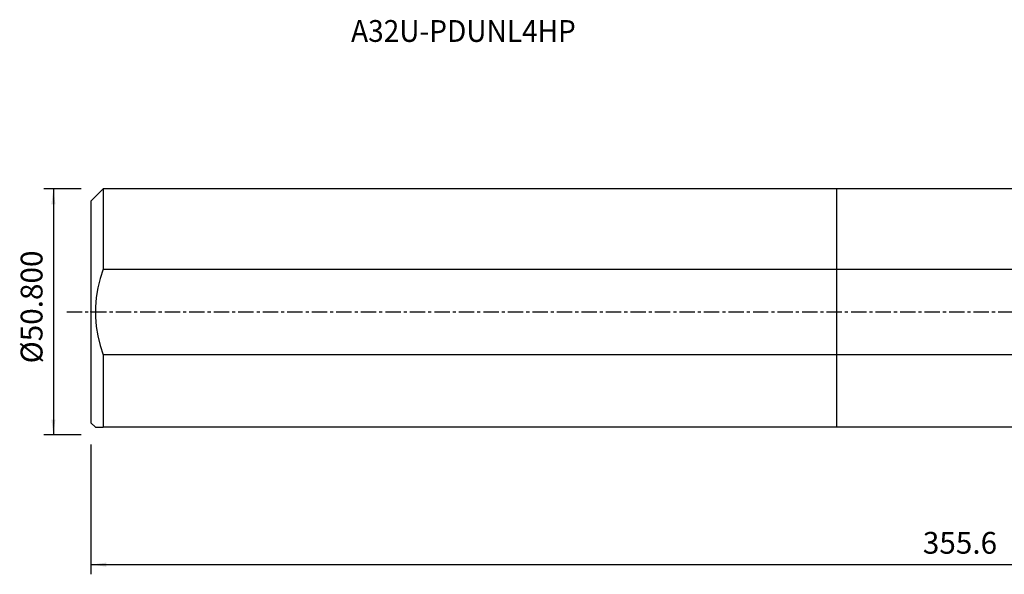
# Model space of a CAD drawing. Extents: x -169 to 238, y -54 to 60.
# Drawn here: x -169 to 35, y -54 to 60 of the extents above; entities that cross this region are included whole.
import ezdxf
from ezdxf.enums import TextEntityAlignment as Align

# ---------------------------------------------------------------- set-up
doc = ezdxf.new("R2010")
doc.units = 0
doc.header["$MEASUREMENT"] = 0
doc.linetypes.add('CENTER', pattern=[5.059896, 3.162435, -0.632487, 0.632487, -0.632487])
doc.layers.get('0').update_dxf_attribs({"linetype": 'CONTINUOUS'})
for name, color, linetype in [('1', 4, 'CONTINUOUS'), ('SK1', 4, 'CONTINUOUS'), ('SK2', 7, 'CONTINUOUS'), ('SK4', 2, 'CENTER'), ('SK6', 5, 'CONTINUOUS')]:
    doc.layers.add(name, color=color, linetype=linetype)
doc.styles.add('SANDVIK_STYLE', font='simplex.shx', dxfattribs={"height": 3})
doc.styles.get("Standard").update_dxf_attribs({"font": 'simplex.shx'})
doc.dimstyles.new('SANDVIK_DIM', dxfattribs={"dimscale": 0, "dimtxt": 4.5, "dimasz": 4.57, "dimexe": 5, "dimexo": 0, "dimgap": 2.3, "dimtad": 1, "dimdsep": 46, "dimtxsty": 'SANDVIK_STYLE', "dimcen": 0.09, "dimclrd": 256, "dimclre": 256, "dimclrt": 256, "dimadec": 0, "dimazin": 0, "dimtfac": 1, "dimtofl": 0, "dimtmove": 2, "dimatfit": 3, "dimfxl": 1, "dimtolj": 1, "dimtzin": 0, "dimarcsym": 0})

# ---------------------------------------------------------------- blocks, each defined once
blk = doc.blocks.new('*D1')
for p, q in [((-156, 25.3875), (-163.75, 25.3875)), ((-161.75, 25.3875), (-161.75, -25.3875)), ((-156, -25.3875), (-163.75, -25.3875))]:
    blk.add_line(p, q)
for points in [[(-161.75, 25.3875), (-161.332003, 22.2125), (-162.167997, 22.2125)], [(-161.75, -25.3875), (-162.167997, -22.2125), (-161.332003, -22.2125)]]:
    blk.add_solid(points)
blk.add_text('%%c50.800', height=4.5, rotation=90).set_placement((-164, -10.622368))
blk = doc.blocks.new('*D2')
for p, q in [((-154, -27.3875), (-154, -54.175)), ((203.1, -36.925), (203.1, -54.175)), ((-154, -52.175), (203.1, -52.175))]:
    blk.add_line(p, q)
for points in [[(-154, -52.175), (-150.825, -51.757003), (-150.825, -52.592997)], [(203.1, -52.175), (199.925, -52.592997), (199.925, -51.757003)]]:
    blk.add_solid(points)
blk.add_text('355.6', height=4.5).set_placement((17.734868, -49.925))

msp = doc.modelspace()

# ---------------------------------------------------------------- linework, layer by layer
at = {"layer": '1'}
for p, q in [((158.262246, 25.3875), (0, 25.3875)), ((0, 8.836581), (0, 25.3875)), ((0, 8.836581), (158.262246, 8.836581)), ((0, -8.836581), (0, 8.836581)), ((158.262246, -8.836581), (0, -8.836581)), ((0, -23.8125), (0, -8.836581)), ((158.262246, -23.8125), (0, -23.8125))]:
    msp.add_line(p, q, dxfattribs=at)
msp.add_point((-154, 0), dxfattribs=at)
at = {"layer": 'SK1'}
for p, q in [((-151.5, 25.3875), (-154, 22.8875)), ((0, 25.3875), (-151.5, 25.3875)), ((-151.5, 25.3875), (-151.5, 8.836581)), ((0, 8.836581), (0, 25.3875)), ((-154, 22.8875), (-154, -22.8875)), ((-151.5, 8.836581), (0, 8.836581)), ((0, -8.836581), (0, 8.836581)), ((0, -8.836581), (-151.5, -8.836581)), ((-151.5, -8.836581), (-151.5, -23.8125)), ((0, -23.8125), (0, -8.836581)), ((-154, -22.8875), (-153.075, -23.8125)), ((0, -23.8125), (-151.5, -23.8125))]:
    msp.add_line(p, q, dxfattribs=at)
for points in [[(-151.5, 8.836581, 0), (-152.098667, 6.924154, 0), (-152.568252, 4.976738, 0), (-152.895044, 3.002331, 0), (-153.06533, 1.008932, 0), (-153.065931, -0.993962, 0), (-152.896537, -2.989223, 0), (-152.570068, -4.966994, 0), (-152.100047, -6.918904, 0), (-151.5, -8.836581, 0)], [(-153.075, -23.8125, 0), (-153.039614, -23.8125, 0), (-152.935567, -23.8125, 0), (-152.766133, -23.8125, 0), (-152.534586, -23.8125, 0), (-152.244199, -23.8125, 0), (-151.898246, -23.8125, 0), (-151.5, -23.8125, 0)]]:
    msp.add_polyline3d(points, dxfattribs=at)
at = {"layer": 'SK4'}
msp.add_line((-159, 0), (208.217153, 0), dxfattribs=at)

# ---------------------------------------------------------------- texts
at = {"layer": 'SK6', "style": 'SANDVIK_STYLE', "width": 0.804911}
msp.add_text('A32U-PDUNL4HP', height=4.5, dxfattribs=at).set_placement((-100.298214, 55.758705), (-53.900845, 55.758705), align=Align.FIT)

# ---------------------------------------------------------------- dimensions: what is measured, and where the dimension line sits
at = {"layer": 'SK2'}
dim = msp.add_linear_dim(base=(-161.75, -25.3875), p1=(-156, 25.3875), p2=(-156, -25.3875), angle=90, text='%%c50.800', dimstyle='SANDVIK_DIM', dxfattribs=at)
dim.commit()
dim.dimension.update_dxf_attribs({"geometry": '*D1', "text_midpoint": (-164, -10.622368)})
dim = msp.add_linear_dim(base=(203.1, -52.175), p1=(-154, -27.3875), p2=(203.1, -36.925), text='355.6', dimstyle='SANDVIK_DIM', dxfattribs=at)
dim.commit()
dim.dimension.update_dxf_attribs({"geometry": '*D2', "text_midpoint": (17.734868, -49.925)})

doc.saveas('drawing.dxf')
